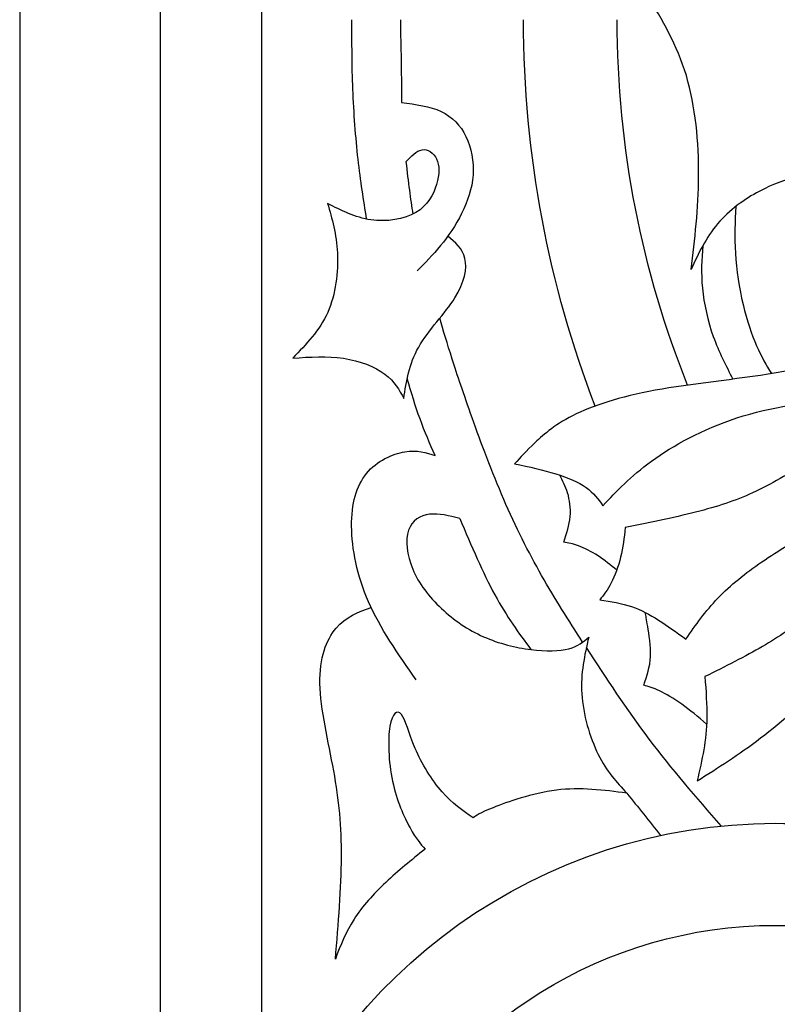
# Model space of a CAD drawing. Units: millimetres. Extents: x -110 to 119, y -161 to 156.
# Drawn here: x -110 to -82, y 42 to 78 of the extents above; entities that cross this region are included whole.
import ezdxf

# ---------------------------------------------------------------- set-up
doc = ezdxf.new("R2010")
doc.units = ezdxf.units.MM
doc.header["$MEASUREMENT"] = 0
doc.layers.add('DV1_Layer_1', color=7, linetype='Continuous')
doc.layers.add('Layer_1', color=7, linetype='Continuous')

msp = doc.modelspace()

# ---------------------------------------------------------------- linework, layer by layer
at = {"layer": 'DV1_Layer_1', "color": 5, "linetype": 'Continuous'}
for points in [[(-101.042, 35.759), (-101.042, 35.759), (-101.042, 120.423), (-101.042, 120.423)], [(-88.9, 64.024), (-90.585, 68.389), (-91.509, 73.132), (-91.509, 78.09)], [(-85.532, 64.786), (-87.187, 68.897), (-88.098, 73.387), (-88.098, 78.09)], [(-87.749, 49.93), (-87.338, 49.417), (-86.928, 48.903), (-86.518, 48.389)]]:
    msp.add_open_spline(points, degree=3, dxfattribs=at)
for points, knots in [([(-63.288, 89.107), (-63.926, 89.086), (-64.489, 89.011), (-64.953, 88.936), (-65.694, 88.817), (-66.184, 88.701), (-66.817, 88.467), (-67.45, 88.232), (-69.001, 87.524), (-70.593, 85.198), (-70.797, 83.238), (-70.593, 81.973), (-69.858, 81.238), (-69.491, 80.871), (-69.803, 80.612), (-70.116, 80.354), (-70.446, 80.017), (-70.776, 79.68), (-71.47, 78.85), (-71.858, 77.687), (-71.817, 76.476), (-71.797, 75.871), (-72.273, 76.497), (-72.749, 77.122), (-73.205, 77.616), (-73.661, 78.109), (-74.096, 78.469), (-74.44, 78.674), (-74.783, 78.878), (-75.035, 78.925), (-75.287, 78.973), (-74.947, 79.347), (-74.266, 80.095), (-74.049, 81.47), (-74.062, 82.004), (-74.076, 82.538), (-74.212, 82.919), (-74.399, 83.072), (-74.586, 83.225), (-75.062, 83.075), (-75.566, 82.136), (-75.773, 81.507), (-75.981, 80.878), (-76.144, 80.089), (-76.209, 79.388), (-76.273, 78.687), (-76.205, 77.463), (-75.45, 75.83), (-74.729, 75.122), (-74.368, 74.769), (-74.851, 74.231), (-75.334, 73.694), (-75.596, 73.16), (-75.858, 72.626), (-75.899, 72.095), (-75.899, 71.588), (-75.899, 71.081), (-75.858, 70.598), (-75.817, 70.115), (-76.321, 70.585), (-76.824, 71.054), (-77.345, 71.472), (-77.865, 71.891), (-78.403, 72.258), (-78.916, 72.51), (-79.43, 72.762), (-79.92, 72.898), (-80.41, 73.034), (-80.042, 73.639), (-79.675, 74.245), (-79.454, 74.983), (-79.233, 75.721), (-79.158, 76.592), (-79.182, 77.337), (-79.205, 78.082), (-79.328, 78.701), (-79.45, 79.031), (-79.573, 79.361), (-79.695, 79.402), (-79.903, 79.225), (-80.11, 79.048), (-80.695, 78.259), (-81.362, 76.98), (-81.569, 76.269), (-81.777, 75.558), (-81.859, 74.775), (-81.821, 74.119), (-81.784, 73.462), (-81.627, 72.932), (-81.471, 72.401), (-81.94, 72.258), (-82.41, 72.115), (-82.93, 71.84), (-83.451, 71.564), (-84.593, 70.748), (-85.138, 69.578), (-85.41, 68.993), (-85.274, 70.095), (-85.002, 72.299), (-85.369, 76.258), (-86.458, 78.082), (-87.002, 78.993), (-85.872, 79.538), (-83.614, 80.626), (-80.634, 82.912), (-78.838, 85.606), (-78.144, 87.157), (-79.124, 87.198), (-81.083, 86.341), (-82.226, 85.198), (-82.471, 84.708), (-82.593, 84.463), (-82.797, 85.089), (-83.206, 86.341), (-84.144, 87.361), (-85.015, 87.96), (-85.451, 88.259), (-84.294, 88.504), (-81.981, 88.994), (-80.063, 90.831), (-79.79, 91.266), (-79.654, 91.484), (-79.029, 91.116), (-77.777, 90.382), (-75.409, 90.382), (-74.715, 90.667), (-75.328, 91.525), (-76.756, 92.464), (-77.981, 92.464), (-78.593, 92.464), (-77.926, 92.831), (-76.593, 93.566), (-75.368, 95.076), (-75.232, 95.811), (-75.164, 96.178), (-74.783, 95.294), (-74.021, 93.525), (-69.531, 91.443), (-66.538, 90.79), (-65.232, 90.627), (-64.802, 90.573), (-64.394, 90.537), (-64, 90.508)], [0, 0, 0, 0, 0.014085, 0.014085, 0.014085, 0.028169, 0.028169, 0.028169, 0.042254, 0.056338, 0.070423, 0.084507, 0.098592, 0.098592, 0.098592, 0.112676, 0.112676, 0.112676, 0.126761, 0.140845, 0.15493, 0.15493, 0.15493, 0.169014, 0.169014, 0.169014, 0.183099, 0.183099, 0.183099, 0.197183, 0.197183, 0.197183, 0.211268, 0.225352, 0.225352, 0.225352, 0.239437, 0.239437, 0.239437, 0.253521, 0.267606, 0.267606, 0.267606, 0.28169, 0.28169, 0.28169, 0.295775, 0.309859, 0.323944, 0.323944, 0.323944, 0.338028, 0.338028, 0.338028, 0.352113, 0.352113, 0.352113, 0.366197, 0.366197, 0.366197, 0.380282, 0.380282, 0.380282, 0.394366, 0.394366, 0.394366, 0.408451, 0.408451, 0.408451, 0.422535, 0.422535, 0.422535, 0.43662, 0.43662, 0.43662, 0.450704, 0.450704, 0.450704, 0.464789, 0.464789, 0.464789, 0.478873, 0.492958, 0.492958, 0.492958, 0.507042, 0.507042, 0.507042, 0.521127, 0.521127, 0.521127, 0.535211, 0.535211, 0.535211, 0.549296, 0.56338, 0.56338, 0.56338, 0.577465, 0.591549, 0.605634, 0.605634, 0.605634, 0.619718, 0.633803, 0.647887, 0.661972, 0.676056, 0.690141, 0.704225, 0.71831, 0.71831, 0.71831, 0.732394, 0.746479, 0.760563, 0.760563, 0.760563, 0.774648, 0.788732, 0.802817, 0.802817, 0.802817, 0.816901, 0.830986, 0.84507, 0.859155, 0.873239, 0.887324, 0.887324, 0.887324, 0.901408, 0.915493, 0.929577, 0.929577, 0.929577, 0.943662, 0.957746, 0.971831, 0.971831, 0.971831, 1, 1, 1, 1]), ([(-97.77, 78.09), (-97.77, 77.255), (-97.77, 75.585), (-97.634, 73.803), (-97.545, 73.01), (-97.455, 72.218), (-97.345, 71.525), (-97.235, 70.831)], [0, 0, 0, 0, 0.25, 0.5, 0.5, 0.5, 1, 1, 1, 1]), ([(-95.994, 78.09), (-95.981, 77.357), (-95.953, 75.891), (-95.953, 75.347), (-95.953, 75.075), (-95.436, 75.007), (-94.402, 74.871), (-93.504, 73.932), (-93.219, 72.422), (-93.708, 70.993), (-94.253, 70.204), (-94.532, 69.864), (-94.81, 69.523), (-95.096, 69.238), (-95.382, 68.952)], [0, 0, 0, 0, 0.111111, 0.222222, 0.222222, 0.222222, 0.333333, 0.444444, 0.555556, 0.666667, 0.777778, 0.777778, 0.777778, 1, 1, 1, 1]), ([(-95.79, 72.911), (-95.6, 73.115), (-95.219, 73.524), (-94.566, 73.115), (-94.566, 72.136), (-95.219, 70.911), (-97.137, 70.626), (-98.144, 71.143), (-98.647, 71.401), (-98.484, 70.843), (-98.158, 69.727), (-98.443, 67.278), (-99.423, 66.272), (-99.913, 65.768), (-99.287, 65.809), (-98.035, 65.891), (-96.362, 65.237), (-96.035, 64.612), (-95.872, 64.299), (-95.777, 64.924), (-95.586, 66.176), (-94.361, 67.401), (-94.008, 67.962), (-93.654, 68.523), (-93.558, 69.032), (-93.644, 69.399), (-93.729, 69.766), (-93.996, 69.989), (-94.263, 70.213)], [0, 0, 0, 0, 0.058824, 0.117647, 0.176471, 0.235294, 0.294118, 0.352941, 0.352941, 0.352941, 0.411765, 0.470588, 0.529412, 0.529412, 0.529412, 0.588235, 0.647059, 0.705882, 0.705882, 0.705882, 0.764706, 0.823529, 0.823529, 0.823529, 0.882353, 0.882353, 0.882353, 1, 1, 1, 1]), ([(-95.79, 72.911), (-95.749, 72.558), (-95.708, 72.204), (-95.667, 71.887), (-95.626, 71.569), (-95.584, 71.288), (-95.542, 71.008)], [0, 0, 0, 0, 0.333333, 0.333333, 0.333333, 1, 1, 1, 1]), ([(-83.781, 71.288), (-83.807, 70.742), (-83.833, 70.196), (-83.757, 68.98), (-83.655, 68.309), (-83.516, 67.721), (-83.377, 67.133), (-83.2, 66.626), (-83.022, 66.22), (-82.843, 65.814), (-82.664, 65.508), (-82.484, 65.203)], [0, 0, 0, 0, 0.2, 0.2, 0.4, 0.4, 0.4, 0.6, 0.6, 0.6, 1, 1, 1, 1]), ([(-84.983, 69.859), (-85.016, 69.367), (-85.05, 68.873), (-84.995, 68.311), (-84.94, 67.748), (-84.798, 67.115), (-84.598, 66.552), (-84.397, 65.989), (-84.14, 65.495), (-83.883, 65.001)], [0, 0, 0, 0, 0.25, 0.25, 0.25, 0.5, 0.5, 0.5, 1, 1, 1, 1]), ([(-76.243, 67.613), (-76.761, 67.194), (-77.279, 66.775), (-78.224, 66.364), (-79.169, 65.953), (-80.54, 65.551), (-82.031, 65.28), (-83.523, 65.01), (-85.134, 64.872), (-86.465, 64.643), (-87.795, 64.413), (-88.845, 64.092), (-89.587, 63.739), (-90.329, 63.386), (-90.763, 63), (-91.087, 62.692), (-91.41, 62.384), (-91.622, 62.153), (-91.834, 61.922), (-91.31, 61.808), (-90.787, 61.694), (-90.337, 61.556), (-89.886, 61.418), (-89.509, 61.255), (-89.234, 61.057), (-88.96, 60.859), (-88.788, 60.626), (-88.616, 60.394), (-88.12, 60.925), (-87.625, 61.456), (-86.843, 62.021), (-86.061, 62.587), (-84.992, 63.187), (-83.742, 63.589), (-82.493, 63.991), (-81.063, 64.195), (-80.211, 64.312), (-79.358, 64.428), (-79.082, 64.457), (-78.973, 64.359), (-78.865, 64.261), (-78.924, 64.036), (-79.29, 63.627), (-79.656, 63.218), (-80.329, 62.624), (-81.012, 62.127), (-81.696, 61.63), (-82.39, 61.23), (-83.043, 60.923), (-83.695, 60.616), (-84.305, 60.403), (-85.092, 60.197), (-85.878, 59.992), (-86.841, 59.793), (-87.804, 59.595), (-87.847, 59.235), (-87.89, 58.875), (-87.973, 58.526), (-88.057, 58.178), (-88.181, 57.841), (-88.313, 57.584), (-88.446, 57.326), (-88.588, 57.149), (-88.73, 56.972), (-88.328, 56.905), (-87.927, 56.838), (-87.574, 56.721), (-87.222, 56.604), (-86.918, 56.436), (-86.596, 56.231), (-86.275, 56.026), (-85.936, 55.783), (-85.597, 55.54), (-85.24, 56.049), (-84.884, 56.558), (-84.43, 57.03), (-83.976, 57.503), (-83.426, 57.939), (-82.827, 58.351), (-82.228, 58.764), (-81.579, 59.151), (-80.746, 59.581), (-79.912, 60.011), (-78.893, 60.484), (-77.568, 60.928), (-77.262, 60.901), (-77.003, 60.641), (-77.051, 60.41), (-77.365, 59.954), (-77.678, 59.499), (-78.259, 58.821), (-78.943, 58.179), (-79.628, 57.538), (-80.417, 56.933), (-81.7, 55.977), (-82.193, 55.625), (-82.809, 55.266), (-83.425, 54.907), (-84.163, 54.54), (-84.902, 54.172), (-84.866, 53.649), (-84.795, 52.602), (-84.881, 51.882), (-84.946, 51.511), (-85.011, 51.14), (-85.098, 50.758), (-85.184, 50.376), (-84.431, 50.852), (-83.677, 51.328), (-82.876, 51.939), (-82.076, 52.549), (-81.23, 53.294), (-80.537, 53.97), (-79.844, 54.646), (-79.305, 55.254), (-78.314, 56.59), (-77.861, 57.318), (-77.326, 58.069), (-76.79, 58.82), (-76.17, 59.594), (-75.448, 60.199), (-74.726, 60.803), (-73.901, 61.239), (-73.404, 61.48), (-72.907, 61.721), (-72.737, 61.769), (-72.567, 61.817)], [0, 0, 0, 0, 0.022222, 0.022222, 0.022222, 0.044444, 0.044444, 0.044444, 0.066667, 0.066667, 0.066667, 0.088889, 0.088889, 0.088889, 0.111111, 0.111111, 0.111111, 0.133333, 0.133333, 0.133333, 0.155556, 0.155556, 0.155556, 0.177778, 0.177778, 0.177778, 0.2, 0.2, 0.2, 0.222222, 0.222222, 0.222222, 0.244444, 0.244444, 0.244444, 0.266667, 0.266667, 0.266667, 0.288889, 0.288889, 0.288889, 0.311111, 0.311111, 0.311111, 0.333333, 0.333333, 0.333333, 0.355556, 0.355556, 0.355556, 0.377778, 0.377778, 0.377778, 0.4, 0.4, 0.4, 0.422222, 0.422222, 0.422222, 0.444444, 0.444444, 0.444444, 0.466667, 0.466667, 0.466667, 0.488889, 0.488889, 0.488889, 0.511111, 0.511111, 0.511111, 0.533333, 0.533333, 0.533333, 0.555556, 0.555556, 0.555556, 0.577778, 0.577778, 0.577778, 0.6, 0.6, 0.6, 0.622222, 0.622222, 0.644444, 0.644444, 0.666667, 0.666667, 0.666667, 0.688889, 0.688889, 0.688889, 0.711111, 0.711111, 0.733333, 0.733333, 0.733333, 0.755556, 0.755556, 0.755556, 0.777778, 0.8, 0.8, 0.8, 0.822222, 0.822222, 0.822222, 0.844444, 0.844444, 0.844444, 0.866667, 0.866667, 0.866667, 0.888889, 0.888889, 0.911111, 0.911111, 0.911111, 0.933333, 0.933333, 0.933333, 0.955556, 0.955556, 0.955556, 1, 1, 1, 1]), ([(-89.356, 55.426), (-89.861, 56.214), (-90.366, 57.001), (-90.85, 57.854), (-91.334, 58.706), (-91.797, 59.625), (-92.229, 60.625), (-92.661, 61.625), (-93.062, 62.707), (-93.378, 63.591), (-93.695, 64.475), (-93.926, 65.163), (-94.108, 65.735), (-94.291, 66.308), (-94.425, 66.766), (-94.558, 67.224)], [0, 0, 0, 0, 0.166667, 0.166667, 0.166667, 0.333333, 0.333333, 0.333333, 0.5, 0.5, 0.5, 0.666667, 0.666667, 0.666667, 1, 1, 1, 1]), ([(-94.729, 62.217), (-94.919, 62.652), (-95.11, 63.088), (-95.279, 63.556), (-95.449, 64.024), (-95.598, 64.525), (-95.746, 65.025)], [0, 0, 0, 0, 0.333333, 0.333333, 0.333333, 1, 1, 1, 1]), ([(-95.423, 54.053), (-96.076, 54.992), (-97.382, 56.87), (-97.954, 59.809), (-97.423, 61.768), (-96.28, 62.285), (-95.831, 62.36), (-95.382, 62.435), (-95.055, 62.326), (-94.729, 62.217)], [0, 0, 0, 0, 0.166667, 0.333333, 0.5, 0.666667, 0.666667, 0.666667, 1, 1, 1, 1]), ([(-88.116, 58.045), (-88.337, 58.231), (-88.557, 58.416), (-88.797, 58.572), (-89.036, 58.727), (-89.293, 58.852), (-89.503, 58.931), (-89.714, 59.009), (-89.876, 59.04), (-90.039, 59.071), (-89.938, 59.382), (-89.837, 59.693), (-89.782, 60.305), (-89.828, 60.607), (-89.904, 60.858), (-89.979, 61.108), (-90.085, 61.309), (-90.19, 61.509)], [0, 0, 0, 0, 0.142857, 0.142857, 0.142857, 0.285714, 0.285714, 0.285714, 0.428571, 0.428571, 0.428571, 0.571429, 0.571429, 0.714286, 0.714286, 0.714286, 1, 1, 1, 1]), ([(-93.831, 59.931), (-94.212, 60.026), (-94.974, 60.217), (-95.872, 59.686), (-95.708, 58.053), (-94.566, 56.584), (-93.014, 55.523), (-91.178, 55.074), (-89.708, 55.114), (-89.327, 55.441), (-89.137, 55.604), (-89.286, 54.951), (-89.586, 53.645), (-88.851, 51.114), (-88.116, 50.325), (-87.749, 49.93), (-88.592, 50.039), (-90.28, 50.257), (-93.014, 49.277), (-93.232, 49.114), (-93.341, 49.032), (-93.722, 49.291), (-94.484, 49.808), (-95.586, 51.604), (-95.913, 53.114), (-96.484, 52.706), (-96.402, 50.257), (-95.586, 48.461), (-95.259, 48.08), (-95.096, 47.89), (-95.586, 47.495), (-96.566, 46.706), (-97.79, 45.359), (-98.171, 44.379), (-98.362, 43.889), (-98.253, 45.182), (-98.035, 47.767), (-98.226, 49.672), (-98.42, 50.74), (-98.613, 51.808), (-98.906, 52.992), (-98.945, 54.844), (-98.691, 55.513), (-98.335, 55.933), (-97.978, 56.352), (-97.52, 56.523), (-97.061, 56.693)], [0, 0, 0, 0, 0.033333, 0.066667, 0.1, 0.133333, 0.166667, 0.2, 0.233333, 0.266667, 0.266667, 0.266667, 0.3, 0.333333, 0.366667, 0.366667, 0.366667, 0.4, 0.433333, 0.466667, 0.466667, 0.466667, 0.5, 0.533333, 0.566667, 0.6, 0.633333, 0.666667, 0.7, 0.7, 0.7, 0.733333, 0.766667, 0.8, 0.8, 0.8, 0.833333, 0.866667, 0.866667, 0.866667, 0.9, 0.9, 0.933333, 0.933333, 0.933333, 1, 1, 1, 1]), ([(-93.831, 59.931), (-93.409, 58.938), (-92.987, 57.945), (-92.555, 57.149), (-92.123, 56.353), (-91.681, 55.754), (-91.239, 55.155)], [0, 0, 0, 0, 0.333333, 0.333333, 0.333333, 1, 1, 1, 1]), ([(-84.84, 52.44), (-85.147, 52.7), (-85.453, 52.959), (-85.747, 53.17), (-86.042, 53.381), (-86.325, 53.545), (-86.554, 53.651), (-86.783, 53.758), (-86.958, 53.808), (-87.133, 53.858), (-87.019, 54.193), (-86.904, 54.527), (-86.884, 54.909), (-86.865, 55.29), (-86.94, 55.718), (-86.986, 55.992), (-87.033, 56.266), (-87.051, 56.387), (-87.07, 56.507)], [0, 0, 0, 0, 0.142857, 0.142857, 0.142857, 0.285714, 0.285714, 0.285714, 0.428571, 0.428571, 0.428571, 0.571429, 0.571429, 0.571429, 0.714286, 0.714286, 0.714286, 1, 1, 1, 1]), ([(-84.311, 48.733), (-85.212, 49.772), (-86.113, 50.81), (-86.931, 51.894), (-87.749, 52.978), (-88.484, 54.108), (-89.219, 55.237)], [0, 0, 0, 0, 0.333333, 0.333333, 0.333333, 1, 1, 1, 1]), ([(-101.041, 35.759), (-98.249, 43.386), (-90.925, 48.83), (-82.333, 48.83), (-80.74, 48.83), (-79.191, 48.643), (-77.707, 48.29)], [0, 0, 0, 0, 0.333333, 0.333333, 0.333333, 1, 1, 1, 1]), ([(-96.736, 36.339), (-94.043, 41.551), (-88.603, 45.115), (-82.333, 45.115), (-78.018, 45.115), (-74.097, 43.428), (-71.194, 40.678)], [0, 0, 0, 0, 0.333333, 0.333333, 0.333333, 1, 1, 1, 1])]:
    msp.add_open_spline(points, degree=3, knots=knots, dxfattribs=at)
at = {"layer": 'Layer_1', "color": 5, "linetype": 'Continuous'}
for p, q in [((-109.857, 156.486), (-109.857, -0.306)), ((-104.739, 150.663), (-104.739, 5.517))]:
    msp.add_line(p, q, dxfattribs=at)

doc.saveas('drawing.dxf')
